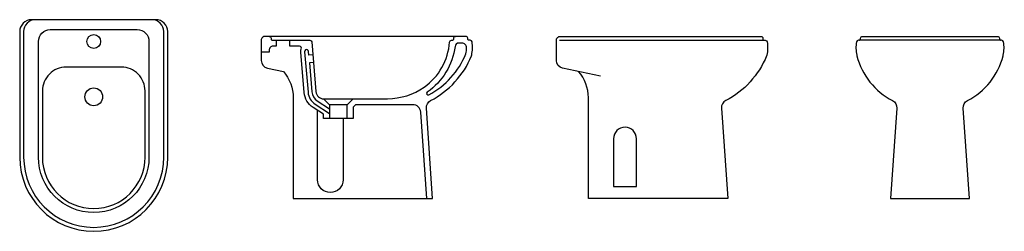
# Model space of a CAD drawing. Units: millimetres. Extents: x 59.62 to 62.12, y 186.63 to 187.16.
import ezdxf

# ---------------------------------------------------------------- set-up
doc = ezdxf.new("R2010")
doc.units = ezdxf.units.MM
doc.layers.add('BLOCKS', color=3, linetype='Continuous')

# ---------------------------------------------------------------- blocks, each defined once
blk = doc.blocks.new('100410PL')
at = {"layer": 'BLOCKS'}
for points in [[(0.1575, 0), (-0.1575, 0, 0.414214), (-0.1875, -0.03), (-0.1875, -0.3475, 1), (0.1875, -0.3475), (0.1875, -0.03, 0.414214)], [(-0.14, -0.3475), (-0.14, -0.055, -0.414214), (-0.11, -0.025), (0.11, -0.025, -0.414214), (0.14, -0.055), (0.14, -0.3475, -1)], [(-0.13, -0.3475, 1), (0.13, -0.3475), (0.13, -0.18, 0.414214), (0.07, -0.12), (-0.07, -0.12, 0.414214), (-0.13, -0.18)]]:
    blk.add_lwpolyline(points, format="xyb", close=True, dxfattribs=at)
blk.add_lwpolyline([(-0.1475, 0, 0.414214), (-0.1775, -0.03), (-0.1775, -0.3475, 1), (0.1775, -0.3475), (0.1775, -0.03, 0.414214), (0.1475, 0)], format="xyb", dxfattribs=at)
for centre, radius in [((0, -0.055), 0.0175), ((0, -0.195), 0.0225)]:
    blk.add_circle(centre, radius, dxfattribs=at)
blk = doc.blocks.new('100410CT')
at = {"layer": 'BLOCKS'}
blk.add_lwpolyline([(0.523115, 0.405, 0.414214), (0.518115, 0.41), (0.01, 0.41, 0.414214), (0, 0.4), (0, 0.349098, 0.355037), (0.015906, 0.329521), (0.05603, 0.321129, -0.18271), (0.081039, 0.254976), (0.081039, 0), (0.434039, 0), (0.418202, 0.228334, -0.298833), (0.428945, 0.247471, 0.177188), (0.532516, 0.360546, 0.046569), (0.533061, 0.362323, 0.090836), (0.533848, 0.395785, 0.368752), (0.52891, 0.4), (0.526115, 0.4, -0.414214), (0.523115, 0.403)], format="xyb", close=True, dxfattribs=at)
for points in [[(0.0375, 0.4), (0.0375, 0.385), (0.03, 0.385, 0.414214), (0.02, 0.375), (0.02, 0.37), (0, 0.37)], [(0.02, 0.41, -0.414214), (0.025, 0.405), (0.025, 0.403, 0.414214), (0.028, 0.4), (0.123036, 0.4, -0.368752), (0.127974, 0.395785), (0.138512, 0.270326, 0.389876), (0.158442, 0.252), (0.320043, 0.252, 0.149535), (0.412519, 0.281718, 0.228345), (0.47682, 0.395602, -0.379305), (0.481784, 0.4), (0.484426, 0.4, 0.414214), (0.487426, 0.403), (0.487426, 0.405, -0.414214), (0.492426, 0.41)], [(0.419003, 0), (0.403856, 0.218384, 0.394073), (0.383904, 0.237), (0.238713, 0.237), (0.2325, 0.230787), (0.2325, 0.202), (0.1575, 0.202), (0.1575, 0.212907), (0.131114, 0.230129, -0.231174), (0.108618, 0.267815), (0.100009, 0.370303, -0.130612), (0.101357, 0.37789, 0.548415), (0.096825, 0.385), (0.0725, 0.385), (0.0725, 0.4)], [(0.130684, 0.363523), (0.120719, 0.362686), (0.119939, 0.371978, 1), (0.109974, 0.371141), (0.118583, 0.268652, 0.231174), (0.136579, 0.238503), (0.1725, 0.215058)], [(0.52, 0.381431, 0.414214), (0.508295, 0.393136), (0.500723, 0.393136, 0.37748), (0.490804, 0.384403, -0.213338), (0.420434, 0.268954, 0.946153), (0.424593, 0.262134, 0.173029), (0.518467, 0.365824, 0.05073), (0.519999, 0.381513)], [(0.132358, 0.343594), (0.122393, 0.342757), (0.128547, 0.269489, 0.231174), (0.142045, 0.246878), (0.1725, 0.227)], [(0.2075, 0.202), (0.2075, 0.0475, -1), (0.1425, 0.0475), (0.1425, 0.222698)]]:
    blk.add_lwpolyline(points, format="xyb", dxfattribs=at)
for points in [[(0.1575, 0.252022), (0.1725, 0.237), (0.1725, 0.202)], [(0.2175, 0.202), (0.2175, 0.237), (0.2325, 0.252)], [(0.2175, 0.237), (0.1725, 0.237)]]:
    blk.add_lwpolyline(points, dxfattribs=at)
blk = doc.blocks.new('100410AL')
at = {"layer": 'BLOCKS'}
for points in [[(0.112184, 0.309385), (0.015906, 0.329521, -0.355037), (0, 0.349098), (0, 0.4, -0.414214), (0.01, 0.41), (0.518115, 0.41, -0.414214), (0.523115, 0.405), (0.523115, 0.403, 0.414214), (0.526115, 0.4)], [(0.007937, 0.4), (0.52891, 0.4, -0.368752), (0.533848, 0.395785, -0.090836), (0.533061, 0.362323, -0.046569), (0.532516, 0.360546, -0.177188), (0.428945, 0.247471, 0.298833), (0.418202, 0.228334), (0.434039, 0), (0.081039, 0), (0.081039, 0.254976, 0.18271), (0.05603, 0.321129)]]:
    blk.add_lwpolyline(points, format="xyb", dxfattribs=at)
blk.add_lwpolyline([(0.203087, 0.03), (0.203087, 0.150953, 1), (0.144992, 0.150953), (0.144992, 0.03)], format="xyb", close=True, dxfattribs=at)
blk = doc.blocks.new('100410AF')
at = {"layer": 'BLOCKS'}
blk.add_lwpolyline([(-0.181447, 0.4, 0.368752), (-0.186385, 0.395785, 0.090836), (-0.185598, 0.362323, 0.046569), (-0.185053, 0.360546, 0.212886), (-0.094906, 0.247471, -0.298833), (-0.084163, 0.228334), (-0.1, 0), (0.1, 0), (0.084163, 0.228334, -0.298833), (0.094906, 0.247471, 0.212886), (0.185053, 0.360546, 0.046569), (0.185598, 0.362323, 0.090836), (0.186385, 0.395785, 0.368752), (0.181447, 0.4)], format="xyb", close=True, dxfattribs=at)
blk.add_lwpolyline([(-0.178652, 0.4, 0.414214), (-0.175652, 0.403), (-0.175652, 0.405, -0.414214), (-0.170652, 0.41), (0.170652, 0.41, -0.414214), (0.175652, 0.405), (0.175652, 0.403, 0.414214), (0.178652, 0.4)], format="xyb", dxfattribs=at)

msp = doc.modelspace()

# ---------------------------------------------------------------- block references
for name, p in [('100410PL', (59.8121, 187.1609)), ('100410CT', (60.2364, 186.7089)), ('100410AL', (60.9839, 186.7089)), ('100410AF', (61.9303, 186.7089))]:
    msp.add_blockref(name, p)

doc.saveas('drawing.dxf')
